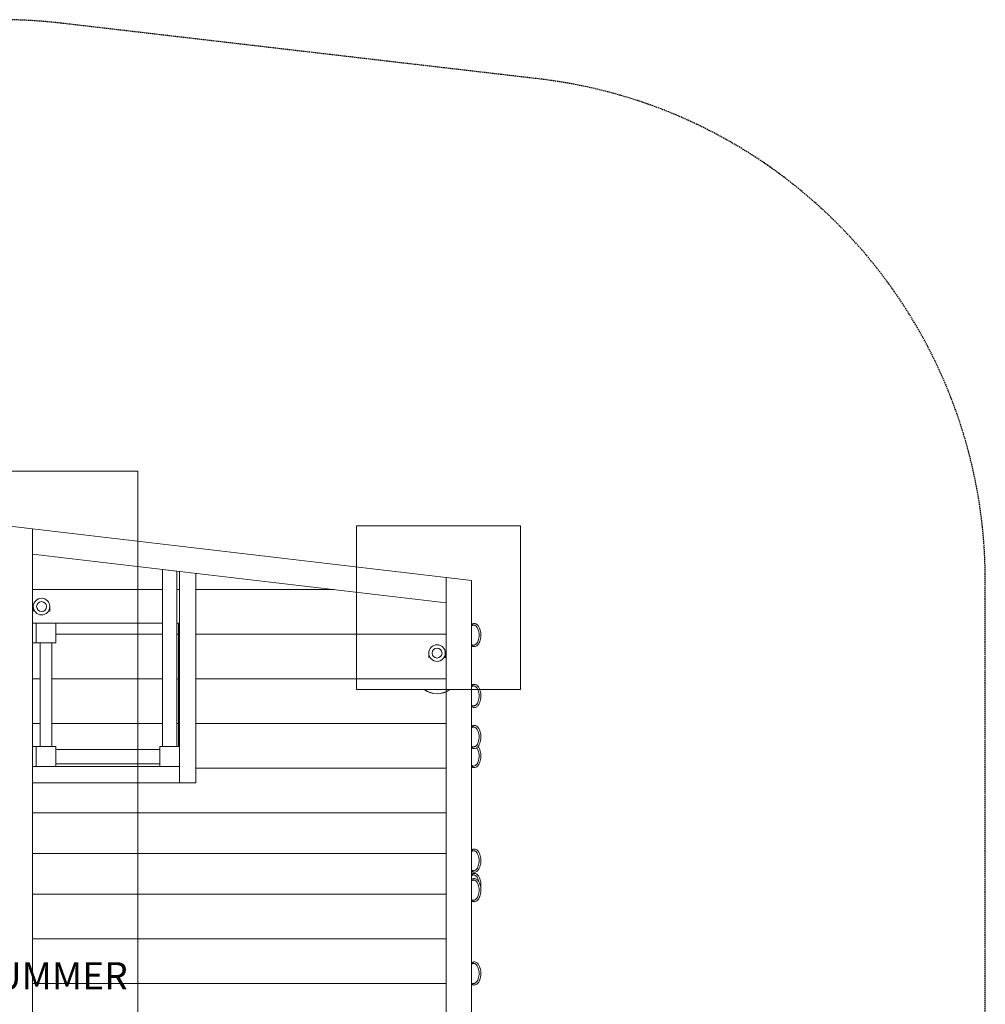
# Model space of a CAD drawing. Extents: x -547 to 549, y -305 to 368.
# Drawn here: x 196 to 549, y -55 to 305 of the extents above; entities that cross this region are included whole.
import ezdxf

# ---------------------------------------------------------------- set-up
doc = ezdxf.new("R2010")
doc.units = 0
doc.header["$MEASUREMENT"] = 0
doc.linetypes.add('GESTRICHELT', pattern=[0.75, 0.5, -0.25])
for name, color, linetype in [('Richter-EN-Fallraum', 3, 'GESTRICHELT'), ('Richter-Oberirdisch', 7, 'CONTINUOUS'), ('Richter-Unterirdisch', 4, 'CONTINUOUS')]:
    doc.layers.add(name, color=color, linetype=linetype)
doc.styles.add('RICHTER', font='ISOCP')

msp = doc.modelspace()

# ---------------------------------------------------------------- linework, layer by layer
at = {"layer": 'Richter-EN-Fallraum'}
for p, q in [((385.7, 283.58), (210.7, 303.98)), ((549.28, -99.82), (549.28, 99.82))]:
    msp.add_line(p, q, dxfattribs=at)
for centre, start, end in [((189.28, 120.22), 83.3512, 144.3202), ((364.28, 99.82), 360, 83.3512)]:
    msp.add_arc(centre, 185, start, end, dxfattribs=at)
at = {"layer": 'Richter-Oberirdisch', "linetype": 'Continuous', "lineweight": 0}
for p, q in [((191.28, 120), (200.53, 118.91)), ((200.53, -118.91), (200.53, 118.91)), ((200.53, 118.91), (200.53, 109.6)), ((200.53, 118.91), (352.03, 101.09)), ((352.03, 91.77), (200.53, 109.6)), ((248.17, 103.99), (253.42, 103.38)), ((248.17, 103.99), (248.17, 39.13)), ((253.42, 39.13), (253.42, 103.38)), ((254.42, 103.26), (254.42, 39.13)), ((260.42, 25.88), (260.42, 102.55)), ((352.03, 101.09), (361.28, 100)), ((352.03, 101.09), (352.03, -101.09)), ((352.03, 101.09), (352.03, 91.77)), ((361.28, 100), (361.28, -100)), ((361.28, 98.62), (361.28, 97.71)), ((361.28, 97.71), (361.28, 96.21)), ((361.28, 97.71), (361.28, 96.29)), ((361.28, 96.21), (361.28, 97.71)), ((200.53, 96.6), (248.17, 96.6)), ((200.53, 96.6), (248.17, 96.6)), ((253.42, 96.6), (254.42, 96.6)), ((253.42, 96.6), (254.42, 96.6)), ((260.42, 96.6), (311.01, 96.6)), ((260.42, 96.6), (311.01, 96.6)), ((361.28, 96.21), (361.28, 96.34)), ((361.28, 96.34), (361.28, 95.34)), ((361.28, 95.34), (361.28, 96.34)), ((361.28, 96.34), (361.28, 96.21)), ((361.28, 96.29), (361.28, 94.79)), ((361.28, 96.29), (361.28, 94.87)), ((361.28, 94.79), (361.28, 96.29)), ((361.28, 95.34), (361.28, 95.21)), ((361.28, 95.21), (361.28, 95.34)), ((361.28, 95.21), (361.28, 93.7)), ((361.28, 93.7), (361.28, 95.21)), ((361.28, 94.92), (361.28, 93.91)), ((361.28, 94.79), (361.28, 94.92)), ((361.28, 94.92), (361.28, 94.79)), ((361.28, 93.91), (361.28, 94.92)), ((361.28, 94.87), (361.28, 93.44)), ((361.28, 93.36), (361.28, 94.87)), ((361.28, 94.87), (361.28, 93.36)), ((361.28, 93.7), (361.28, 94.57)), ((361.28, 93.91), (361.28, 93.78)), ((361.28, 93.78), (361.28, 93.91)), ((361.28, 93.78), (361.28, 92.28)), ((361.28, 92.28), (361.28, 93.78)), ((361.28, 93.7), (361.28, 93.7)), ((361.28, 92.28), (361.28, 93.7)), ((361.28, 93.7), (361.28, 93.7)), ((361.28, 93.49), (361.28, 93.36)), ((361.28, 92.49), (361.28, 93.49)), ((361.28, 93.49), (361.28, 92.49)), ((361.28, 93.36), (361.28, 93.49)), ((361.28, 93.44), (361.28, 91.94)), ((361.28, 93.44), (361.28, 92.02)), ((361.28, 91.94), (361.28, 93.44)), ((361.28, 92.36), (361.28, 92.49)), ((361.28, 92.49), (361.28, 92.36)), ((361.28, 90.85), (361.28, 92.36)), ((361.28, 92.36), (361.28, 90.85)), ((361.28, 92.28), (361.28, 92.28)), ((361.28, 90.85), (361.28, 92.28)), ((361.28, 92.28), (361.28, 92.28)), ((361.28, 92.07), (361.28, 91.07)), ((361.28, 91.94), (361.28, 92.07)), ((361.28, 92.07), (361.28, 91.94)), ((361.28, 91.07), (361.28, 92.07)), ((361.28, 92.02), (361.28, 90.51)), ((361.28, 92.02), (361.29, 90.59)), ((361.28, 90.51), (361.28, 92.02)), ((361.28, 91.07), (361.28, 90.93)), ((361.28, 90.93), (361.28, 91.07)), ((361.28, 90.93), (361.28, 89.43)), ((361.28, 89.43), (361.28, 90.93)), ((361.28, 89.43), (361.28, 90.85)), ((361.28, 90.85), (361.28, 90.85)), ((361.28, 90.85), (361.28, 90.85)), ((361.28, 90.64), (361.28, 89.64)), ((361.28, 90.51), (361.28, 90.64)), ((361.28, 89.64), (361.28, 90.64)), ((361.28, 90.64), (361.28, 90.51)), ((361.29, 90.59), (361.29, 89.17)), ((361.29, 89.09), (361.29, 90.59)), ((361.29, 90.59), (361.29, 89.09)), ((361.28, 89.64), (361.28, 89.51)), ((361.28, 89.51), (361.28, 89.64)), ((361.28, 89.51), (361.28, 88.01)), ((361.28, 88.01), (361.28, 89.51)), ((361.28, 89.43), (361.28, 89.43)), ((361.28, 88.01), (361.28, 89.43)), ((361.28, 89.43), (361.28, 89.43)), ((361.28, 88.01), (361.28, 88.01)), ((361.29, 86.58), (361.28, 88.01)), ((361.28, 88.01), (361.28, 88.01)), ((361.28, 86.58), (361.29, 86.58)), ((361.28, 86.58), (361.29, 86.58)), ((361.29, 88.22), (361.29, 89.22)), ((361.29, 89.22), (361.29, 89.09)), ((361.29, 89.09), (361.29, 89.22)), ((361.29, 89.22), (361.29, 88.22)), ((361.29, 89.17), (361.29, 87.75)), ((361.29, 87.67), (361.29, 89.17)), ((361.29, 89.17), (361.29, 87.67)), ((361.29, 88.09), (361.29, 88.22)), ((361.29, 88.22), (361.29, 88.09)), ((361.29, 86.58), (361.29, 88.09)), ((361.29, 88.09), (361.29, 86.58)), ((361.29, 86.79), (361.29, 87.8)), ((361.29, 87.8), (361.29, 87.67)), ((361.29, 87.8), (361.29, 86.79)), ((361.29, 87.67), (361.29, 87.8)), ((361.29, 86.24), (361.29, 87.75)), ((361.29, 87.75), (361.29, 86.81)), ((361.29, 87.75), (361.29, 86.24)), ((361.29, 86.81), (361.29, 83.81)), ((361.29, 86.66), (361.29, 86.79)), ((361.29, 86.79), (361.29, 86.66)), ((361.29, 85.16), (361.29, 86.66)), ((361.29, 86.66), (361.29, 85.16)), ((361.29, 85.16), (361.29, 86.58)), ((200.53, 77.13), (200.53, 84.38)), ((201.9, 84.38), (200.53, 84.38)), ((201.9, 77.13), (201.9, 84.38)), ((209.15, 84.38), (201.9, 84.38)), ((209.15, 84.38), (248.17, 84.38)), ((209.15, 77.13), (209.15, 84.38)), ((253.42, 84.38), (254.02, 84.38)), ((254.02, 84.38), (254.02, 80.25)), ((361.28, 85.16), (361.29, 85.16)), ((361.28, 85.16), (361.29, 85.16)), ((361.29, 86.37), (361.29, 86.24)), ((361.29, 85.37), (361.29, 86.37)), ((361.29, 86.37), (361.29, 85.37)), ((361.29, 86.24), (361.29, 86.37)), ((361.29, 85.24), (361.29, 85.37)), ((361.29, 85.37), (361.29, 85.24)), ((361.29, 83.81), (361.29, 85.24)), ((361.29, 85.24), (361.29, 83.81)), ((361.29, 83.81), (361.29, 85.16)), ((209.15, 80.25), (248.17, 80.25)), ((209.15, 80.25), (248.17, 80.25)), ((253.42, 80.25), (254.02, 80.25)), ((253.42, 80.25), (254.02, 80.25)), ((254.02, 80.25), (254.42, 80.25)), ((254.02, 80.25), (254.02, 63.9)), ((254.02, 80.25), (254.42, 80.25)), ((260.42, 80.25), (352.03, 80.25)), ((260.42, 80.25), (352.03, 80.25)), ((200.53, 77.13), (201.9, 77.13)), ((201.9, 77.13), (209.15, 77.13)), ((203.43, 77.13), (203.43, 39.13)), ((207.63, 77.13), (207.63, 39.13)), ((200.53, 63.9), (203.43, 63.9)), ((200.53, 63.9), (203.43, 63.9)), ((207.63, 63.9), (248.17, 63.9)), ((207.63, 63.9), (248.17, 63.9)), ((253.42, 63.9), (254.02, 63.9)), ((253.42, 63.9), (254.02, 63.9)), ((254.02, 63.9), (254.02, 47.55)), ((254.02, 63.9), (254.42, 63.9)), ((254.02, 63.9), (254.42, 63.9)), ((260.42, 63.9), (352.03, 63.9)), ((260.42, 63.9), (352.03, 63.9)), ((200.53, 47.55), (203.43, 47.55)), ((200.53, 47.55), (203.43, 47.55)), ((207.63, 47.55), (248.17, 47.55)), ((207.63, 47.55), (248.17, 47.55)), ((253.42, 47.55), (254.02, 47.55)), ((253.42, 47.55), (254.02, 47.55)), ((254.02, 47.55), (254.42, 47.55)), ((254.02, 47.55), (254.02, 39.13)), ((254.02, 47.55), (254.42, 47.55)), ((260.42, 47.55), (352.03, 47.55)), ((260.42, 47.55), (352.03, 47.55)), ((200.53, 31.88), (200.53, 39.13)), ((201.9, 39.13), (200.53, 39.13)), ((201.9, 31.88), (201.9, 39.13)), ((209.15, 39.13), (201.9, 39.13)), ((209.15, 38.13), (209.15, 39.13)), ((209.15, 38.13), (209.15, 32.88)), ((247.17, 38.13), (209.15, 38.13)), ((247.17, 39.13), (248.17, 39.13)), ((247.17, 38.13), (247.17, 39.13)), ((247.17, 38.13), (247.17, 32.88)), ((253.42, 39.13), (248.17, 39.13)), ((253.42, 39.13), (254.42, 39.13)), ((254.42, 39.13), (254.42, 31.88)), ((209.15, 31.88), (209.15, 32.88)), ((209.15, 32.88), (247.17, 32.88)), ((247.17, 31.88), (247.17, 32.88)), ((200.53, 31.88), (201.9, 31.88)), ((201.9, 31.88), (209.15, 31.88)), ((247.17, 31.88), (209.15, 31.88)), ((254.42, 31.88), (247.17, 31.88)), ((254.42, 25.88), (254.42, 31.88)), ((254.42, 31.88), (254.42, 25.88)), ((260.42, 31.2), (352.03, 31.2)), ((260.42, 31.2), (352.03, 31.2)), ((200.53, 25.88), (254.42, 25.88)), ((254.42, 25.88), (260.42, 25.88)), ((200.53, 14.85), (352.03, 14.85)), ((200.53, 14.85), (352.03, 14.85)), ((352.03, 0), (200.53, 0)), ((352.03, 0), (200.53, 0)), ((200.53, -14.85), (352.03, -14.85)), ((200.53, -14.85), (352.03, -14.85)), ((200.53, -31.2), (352.03, -31.2)), ((200.53, -31.2), (352.03, -31.2)), ((200.53, -47.55), (352.03, -47.55)), ((200.53, -47.55), (352.03, -47.55))]:
    msp.add_line(p, q, dxfattribs=at)
for points, knots in [([(362.28, 84.19), (362.21, 84.19), (362.14, 84.18), (362, 84.16), (361.94, 84.14), (361.8, 84.1), (361.73, 84.08), (361.6, 84.01), (361.53, 83.98), (361.4, 83.9), (361.34, 83.85), (361.28, 83.8)], [-3.1415927, -3.1415927, -3.1415927, -3.1415927, -3.0554861, -3.0554861, -2.9693795, -2.9693795, -2.8832728, -2.8832728, -2.7971662, -2.7971662, -2.7110596, -2.7110596, -2.7110596, -2.7110596]), ([(361.28, 83.37), (361.38, 83.44), (361.49, 83.5), (361.74, 83.59), (361.87, 83.62), (362.14, 83.62), (362.28, 83.59), (362.55, 83.5), (362.68, 83.42), (363.01, 83.17), (363.18, 82.96), (363.53, 82.42), (363.7, 82.03), (364, 80.93), (364.07, 80.2), (363.97, 78.79), (363.8, 78.12), (363.45, 77.37), (363.33, 77.16), (363.18, 76.97)], [174.493479, 174.493479, 174.493479, 174.493479, 182.102856, 182.102856, 190.456648, 190.456648, 198.923724, 198.923724, 208.454207, 208.454207, 224.748557, 224.748557, 248.992914, 248.992914, 284.758763, 284.758763, 320.362799, 320.362799, 334.958399, 334.958399, 334.958399, 334.958399]), ([(362.28, 84.19), (362.42, 84.19), (362.57, 84.16), (362.86, 84.07), (363.01, 83.99), (363.33, 83.77), (363.49, 83.62), (363.85, 83.18), (364.03, 82.88), (364.38, 82.07), (364.53, 81.52), (364.71, 80.19), (364.69, 79.4), (364.43, 77.96), (364.19, 77.31), (363.67, 76.48), (363.43, 76.21), (362.99, 75.9), (362.81, 75.82), (362.51, 75.74), (362.39, 75.73), (362.28, 75.73)], [-3.141593, -3.141593, -3.141593, -3.141593, -2.960334, -2.960334, -2.766607, -2.766607, -2.533879, -2.533879, -2.227529, -2.227529, -1.805607, -1.805607, -1.261437, -1.261437, -0.732062, -0.732062, -0.379389, -0.379389, -0.145504, -0.145504, 0, 0, 0, 0]), ([(363.18, 76.97), (363.04, 76.79), (362.89, 76.64), (362.59, 76.44), (362.45, 76.37), (362.18, 76.3), (362.05, 76.29), (361.78, 76.31), (361.65, 76.35), (361.44, 76.44), (361.36, 76.49), (361.28, 76.54)], [0, 0, 0, 0, 13.301034, 13.301034, 22.366591, 22.366591, 31.039417, 31.039417, 39.889752, 39.889752, 46.037833, 46.037833, 46.037833, 46.037833]), ([(361.28, 76.11), (361.34, 76.06), (361.4, 76.01), (361.53, 75.93), (361.6, 75.9), (361.73, 75.83), (361.8, 75.81), (361.94, 75.77), (362, 75.75), (362.14, 75.73), (362.21, 75.73), (362.28, 75.73)], [-0.430533, -0.430533, -0.430533, -0.430533, -0.3444264, -0.3444264, -0.2583198, -0.2583198, -0.1722132, -0.1722132, -0.0861066, -0.0861066, 0, 0, 0, 0]), ([(362.28, 61.92), (362.21, 61.92), (362.14, 61.92), (362, 61.9), (361.94, 61.88), (361.8, 61.84), (361.73, 61.81), (361.6, 61.75), (361.53, 61.72), (361.4, 61.63), (361.34, 61.59), (361.28, 61.54)], [-3.1415927, -3.1415927, -3.1415927, -3.1415927, -3.0554861, -3.0554861, -2.9693795, -2.9693795, -2.8832728, -2.8832728, -2.7971662, -2.7971662, -2.7110596, -2.7110596, -2.7110596, -2.7110596]), ([(361.28, 61.11), (361.38, 61.18), (361.49, 61.24), (361.74, 61.33), (361.87, 61.35), (362.14, 61.35), (362.28, 61.33), (362.55, 61.23), (362.68, 61.16), (363.01, 60.91), (363.18, 60.7), (363.53, 60.16), (363.7, 59.76), (364, 58.67), (364.07, 57.94), (363.97, 56.52), (363.8, 55.86), (363.45, 55.11), (363.33, 54.89), (363.18, 54.7)], [174.493479, 174.493479, 174.493479, 174.493479, 182.102856, 182.102856, 190.456648, 190.456648, 198.923724, 198.923724, 208.454207, 208.454207, 224.748557, 224.748557, 248.992914, 248.992914, 284.758763, 284.758763, 320.362799, 320.362799, 334.958399, 334.958399, 334.958399, 334.958399]), ([(362.28, 61.92), (362.42, 61.92), (362.57, 61.9), (362.86, 61.8), (363.01, 61.73), (363.33, 61.51), (363.49, 61.35), (363.85, 60.92), (364.03, 60.62), (364.38, 59.8), (364.53, 59.26), (364.71, 57.93), (364.69, 57.14), (364.43, 55.69), (364.19, 55.05), (363.67, 54.21), (363.43, 53.95), (362.99, 53.64), (362.81, 53.56), (362.51, 53.48), (362.39, 53.46), (362.28, 53.46)], [-3.141593, -3.141593, -3.141593, -3.141593, -2.960334, -2.960334, -2.766607, -2.766607, -2.533879, -2.533879, -2.227529, -2.227529, -1.805607, -1.805607, -1.261437, -1.261437, -0.732062, -0.732062, -0.379389, -0.379389, -0.145504, -0.145504, 0, 0, 0, 0]), ([(363.18, 54.7), (363.04, 54.53), (362.89, 54.37), (362.59, 54.17), (362.45, 54.11), (362.18, 54.04), (362.05, 54.02), (361.78, 54.05), (361.65, 54.08), (361.44, 54.18), (361.36, 54.23), (361.28, 54.28)], [0, 0, 0, 0, 13.301034, 13.301034, 22.366591, 22.366591, 31.039417, 31.039417, 39.889752, 39.889752, 46.037833, 46.037833, 46.037833, 46.037833]), ([(361.28, 53.85), (361.34, 53.8), (361.4, 53.75), (361.53, 53.67), (361.6, 53.63), (361.73, 53.57), (361.8, 53.55), (361.94, 53.5), (362, 53.49), (362.14, 53.47), (362.21, 53.46), (362.28, 53.46)], [-0.430533, -0.430533, -0.430533, -0.430533, -0.3444264, -0.3444264, -0.2583198, -0.2583198, -0.1722132, -0.1722132, -0.0861066, -0.0861066, 0, 0, 0, 0]), ([(362.28, 46.9), (362.21, 46.9), (362.14, 46.89), (362, 46.87), (361.94, 46.85), (361.8, 46.81), (361.73, 46.79), (361.6, 46.72), (361.53, 46.69), (361.4, 46.61), (361.34, 46.56), (361.28, 46.51)], [-3.1415927, -3.1415927, -3.1415927, -3.1415927, -3.0554861, -3.0554861, -2.9693795, -2.9693795, -2.8832728, -2.8832728, -2.7971662, -2.7971662, -2.7110596, -2.7110596, -2.7110596, -2.7110596]), ([(362.28, 46.9), (362.42, 46.9), (362.57, 46.87), (362.86, 46.78), (363.01, 46.7), (363.33, 46.48), (363.49, 46.33), (363.85, 45.89), (364.03, 45.59), (364.38, 44.78), (364.53, 44.23), (364.71, 42.9), (364.69, 42.11), (364.43, 40.67), (364.19, 40.02), (363.67, 39.19), (363.43, 38.92), (362.99, 38.61), (362.81, 38.53), (362.51, 38.45), (362.39, 38.44), (362.28, 38.44)], [-3.141593, -3.141593, -3.141593, -3.141593, -2.960334, -2.960334, -2.766607, -2.766607, -2.533879, -2.533879, -2.227529, -2.227529, -1.805607, -1.805607, -1.261437, -1.261437, -0.732062, -0.732062, -0.379389, -0.379389, -0.145504, -0.145504, 0, 0, 0, 0]), ([(361.28, 46.08), (361.38, 46.15), (361.49, 46.21), (361.74, 46.3), (361.87, 46.33), (362.14, 46.33), (362.28, 46.3), (362.55, 46.21), (362.68, 46.13), (363.01, 45.88), (363.18, 45.67), (363.53, 45.13), (363.7, 44.74), (364, 43.64), (364.07, 42.91), (363.97, 41.5), (363.8, 40.84), (363.45, 40.08), (363.33, 39.87), (363.18, 39.68)], [174.493479, 174.493479, 174.493479, 174.493479, 182.102856, 182.102856, 190.456648, 190.456648, 198.923724, 198.923724, 208.454207, 208.454207, 224.748557, 224.748557, 248.992914, 248.992914, 284.758763, 284.758763, 320.362799, 320.362799, 334.958399, 334.958399, 334.958399, 334.958399]), ([(363.18, 39.68), (363.04, 39.5), (362.89, 39.35), (362.59, 39.15), (362.45, 39.09), (362.18, 39.01), (362.05, 39), (361.78, 39.02), (361.65, 39.06), (361.44, 39.15), (361.36, 39.2), (361.28, 39.25)], [0, 0, 0, 0, 13.301034, 13.301034, 22.366591, 22.366591, 31.039417, 31.039417, 39.889752, 39.889752, 46.037833, 46.037833, 46.037833, 46.037833]), ([(361.28, 38.82), (361.34, 38.77), (361.4, 38.73), (361.53, 38.64), (361.6, 38.61), (361.73, 38.55), (361.8, 38.52), (361.94, 38.48), (362, 38.46), (362.14, 38.44), (362.21, 38.44), (362.28, 38.44)], [-0.430533, -0.430533, -0.430533, -0.430533, -0.3444264, -0.3444264, -0.2583198, -0.2583198, -0.1722132, -0.1722132, -0.0861066, -0.0861066, 0, 0, 0, 0]), ([(363.63, 39.18), (363.64, 39.17), (363.64, 39.17), (363.85, 38.92), (364.03, 38.62), (364.38, 37.8), (364.53, 37.25), (364.71, 35.93), (364.69, 35.13), (364.43, 33.69), (364.19, 33.04), (363.67, 32.21), (363.43, 31.95), (362.99, 31.64), (362.81, 31.55), (362.51, 31.48), (362.39, 31.46), (362.28, 31.46)], [-2.540113, -2.540113, -2.540113, -2.540113, -2.533879, -2.533879, -2.227529, -2.227529, -1.805607, -1.805607, -1.261437, -1.261437, -0.732062, -0.732062, -0.379389, -0.379389, -0.145504, -0.145504, 0, 0, 0, 0]), ([(363.14, 38.72), (363.21, 38.65), (363.27, 38.56), (363.53, 38.16), (363.7, 37.76), (364, 36.67), (364.07, 35.94), (363.97, 34.52), (363.8, 33.86), (363.45, 33.1), (363.33, 32.89), (363.18, 32.7)], [218.560764, 218.560764, 218.560764, 218.560764, 224.748557, 224.748557, 248.992914, 248.992914, 284.758763, 284.758763, 320.362799, 320.362799, 334.958399, 334.958399, 334.958399, 334.958399]), ([(363.18, 32.7), (363.04, 32.53), (362.89, 32.37), (362.59, 32.17), (362.45, 32.11), (362.18, 32.04), (362.05, 32.02), (361.78, 32.04), (361.65, 32.08), (361.44, 32.18), (361.36, 32.22), (361.28, 32.28)], [0, 0, 0, 0, 13.301034, 13.301034, 22.366591, 22.366591, 31.039417, 31.039417, 39.889752, 39.889752, 46.037833, 46.037833, 46.037833, 46.037833]), ([(361.28, 31.85), (361.34, 31.8), (361.4, 31.75), (361.53, 31.67), (361.6, 31.63), (361.73, 31.57), (361.8, 31.54), (361.94, 31.5), (362, 31.49), (362.14, 31.47), (362.21, 31.46), (362.28, 31.46)], [-0.430533, -0.430533, -0.430533, -0.430533, -0.3444264, -0.3444264, -0.2583198, -0.2583198, -0.1722132, -0.1722132, -0.0861066, -0.0861066, 0, 0, 0, 0]), ([(362.28, 1.62), (362.21, 1.62), (362.14, 1.61), (362, 1.59), (361.94, 1.57), (361.8, 1.53), (361.73, 1.51), (361.6, 1.45), (361.53, 1.41), (361.4, 1.33), (361.34, 1.28), (361.28, 1.23)], [-3.1415927, -3.1415927, -3.1415927, -3.1415927, -3.0554861, -3.0554861, -2.9693795, -2.9693795, -2.8832728, -2.8832728, -2.7971662, -2.7971662, -2.7110596, -2.7110596, -2.7110596, -2.7110596]), ([(361.28, 0.8), (361.38, 0.87), (361.49, 0.93), (361.74, 1.02), (361.87, 1.05), (362.14, 1.05), (362.28, 1.02), (362.55, 0.93), (362.68, 0.85), (363.01, 0.6), (363.18, 0.4), (363.53, -0.15), (363.7, -0.54), (364, -1.64), (364.07, -2.37), (363.97, -3.78), (363.8, -4.44), (363.45, -5.2), (363.33, -5.41), (363.18, -5.6)], [174.493479, 174.493479, 174.493479, 174.493479, 182.102856, 182.102856, 190.456648, 190.456648, 198.923724, 198.923724, 208.454207, 208.454207, 224.748557, 224.748557, 248.992914, 248.992914, 284.758763, 284.758763, 320.362799, 320.362799, 334.958399, 334.958399, 334.958399, 334.958399]), ([(362.28, 1.62), (362.42, 1.62), (362.57, 1.59), (362.86, 1.5), (363.01, 1.42), (363.33, 1.2), (363.49, 1.05), (363.85, 0.61), (364.03, 0.31), (364.38, -0.5), (364.53, -1.05), (364.71, -2.38), (364.69, -3.17), (364.43, -4.61), (364.19, -5.26), (363.67, -6.09), (363.43, -6.36), (362.99, -6.66), (362.81, -6.75), (362.51, -6.83), (362.39, -6.84), (362.28, -6.84)], [-3.141593, -3.141593, -3.141593, -3.141593, -2.960334, -2.960334, -2.766607, -2.766607, -2.533879, -2.533879, -2.227529, -2.227529, -1.805607, -1.805607, -1.261437, -1.261437, -0.732062, -0.732062, -0.379389, -0.379389, -0.145504, -0.145504, 0, 0, 0, 0]), ([(363.18, -5.6), (363.04, -5.78), (362.89, -5.93), (362.59, -6.13), (362.45, -6.19), (362.18, -6.27), (362.05, -6.28), (361.78, -6.26), (361.65, -6.22), (361.44, -6.13), (361.36, -6.08), (361.28, -6.03)], [0, 0, 0, 0, 13.301034, 13.301034, 22.366591, 22.366591, 31.039417, 31.039417, 39.889752, 39.889752, 46.037833, 46.037833, 46.037833, 46.037833]), ([(361.28, -6.46), (361.34, -6.51), (361.4, -6.55), (361.53, -6.64), (361.6, -6.67), (361.73, -6.73), (361.8, -6.76), (361.94, -6.8), (362, -6.82), (362.14, -6.84), (362.21, -6.84), (362.28, -6.84)], [-0.430533, -0.430533, -0.430533, -0.430533, -0.3444264, -0.3444264, -0.2583198, -0.2583198, -0.1722132, -0.1722132, -0.0861066, -0.0861066, 0, 0, 0, 0]), ([(362.28, -7.26), (362.21, -7.26), (362.14, -7.27), (362, -7.29), (361.94, -7.3), (361.8, -7.35), (361.73, -7.37), (361.6, -7.43), (361.53, -7.47), (361.4, -7.55), (361.34, -7.6), (361.28, -7.65)], [-3.1415927, -3.1415927, -3.1415927, -3.1415927, -3.0554861, -3.0554861, -2.9693795, -2.9693795, -2.8832728, -2.8832728, -2.7971662, -2.7971662, -2.7110596, -2.7110596, -2.7110596, -2.7110596]), ([(361.28, -8.08), (361.38, -8.01), (361.49, -7.95), (361.74, -7.86), (361.87, -7.83), (362.14, -7.83), (362.28, -7.85), (362.55, -7.95), (362.68, -8.03), (363.01, -8.28), (363.18, -8.48), (363.53, -9.03), (363.7, -9.42), (363.86, -10.01), (363.9, -10.17), (363.93, -10.32)], [174.493479, 174.493479, 174.493479, 174.493479, 182.102856, 182.102856, 190.456648, 190.456648, 198.923724, 198.923724, 208.454207, 208.454207, 224.748557, 224.748557, 248.992914, 248.992914, 257.203614, 257.203614, 257.203614, 257.203614]), ([(362.28, -9.16), (362.21, -9.16), (362.14, -9.17), (362, -9.19), (361.94, -9.21), (361.8, -9.25), (361.73, -9.27), (361.6, -9.34), (361.53, -9.37), (361.4, -9.45), (361.34, -9.5), (361.28, -9.55)], [-3.1415927, -3.1415927, -3.1415927, -3.1415927, -3.0554861, -3.0554861, -2.9693795, -2.9693795, -2.8832728, -2.8832728, -2.7971662, -2.7971662, -2.7110596, -2.7110596, -2.7110596, -2.7110596]), ([(361.28, -9.98), (361.38, -9.91), (361.49, -9.85), (361.74, -9.76), (361.87, -9.73), (362.14, -9.73), (362.28, -9.76), (362.55, -9.85), (362.68, -9.93), (363.01, -10.18), (363.18, -10.39), (363.53, -10.93), (363.7, -11.32), (364, -12.42), (364.07, -13.15), (363.97, -14.56), (363.8, -15.22), (363.45, -15.98), (363.33, -16.19), (363.18, -16.38)], [174.493479, 174.493479, 174.493479, 174.493479, 182.102856, 182.102856, 190.456648, 190.456648, 198.923724, 198.923724, 208.454207, 208.454207, 224.748557, 224.748557, 248.992914, 248.992914, 284.758763, 284.758763, 320.362799, 320.362799, 334.958399, 334.958399, 334.958399, 334.958399]), ([(362.28, -7.26), (362.42, -7.26), (362.57, -7.29), (362.86, -7.38), (363.01, -7.46), (363.33, -7.68), (363.49, -7.83), (363.85, -8.27), (364.03, -8.57), (364.38, -9.38), (364.53, -9.93), (364.69, -11.14), (364.7, -11.81), (364.61, -12.44)], [-3.141593, -3.141593, -3.141593, -3.141593, -2.960334, -2.960334, -2.766607, -2.766607, -2.533879, -2.533879, -2.227529, -2.227529, -1.805607, -1.805607, -1.34406, -1.34406, -1.34406, -1.34406]), ([(362.28, -9.16), (362.42, -9.16), (362.57, -9.19), (362.86, -9.28), (363.01, -9.36), (363.33, -9.58), (363.49, -9.73), (363.85, -10.17), (364.03, -10.47), (364.38, -11.28), (364.53, -11.83), (364.71, -13.16), (364.69, -13.95), (364.43, -15.39), (364.19, -16.04), (363.67, -16.87), (363.43, -17.14), (362.99, -17.45), (362.81, -17.53), (362.51, -17.61), (362.39, -17.62), (362.28, -17.62)], [-3.141593, -3.141593, -3.141593, -3.141593, -2.960334, -2.960334, -2.766607, -2.766607, -2.533879, -2.533879, -2.227529, -2.227529, -1.805607, -1.805607, -1.261437, -1.261437, -0.732062, -0.732062, -0.379389, -0.379389, -0.145504, -0.145504, 0, 0, 0, 0]), ([(363.18, -16.38), (363.04, -16.56), (362.89, -16.71), (362.59, -16.91), (362.45, -16.97), (362.18, -17.05), (362.05, -17.06), (361.78, -17.04), (361.65, -17), (361.44, -16.91), (361.36, -16.86), (361.28, -16.81)], [0, 0, 0, 0, 13.301034, 13.301034, 22.366591, 22.366591, 31.039417, 31.039417, 39.889752, 39.889752, 46.037833, 46.037833, 46.037833, 46.037833]), ([(361.28, -17.24), (361.34, -17.29), (361.4, -17.33), (361.53, -17.42), (361.6, -17.45), (361.73, -17.51), (361.8, -17.54), (361.94, -17.58), (362, -17.6), (362.14, -17.62), (362.21, -17.62), (362.28, -17.62)], [-0.430533, -0.430533, -0.430533, -0.430533, -0.3444264, -0.3444264, -0.2583198, -0.2583198, -0.1722132, -0.1722132, -0.0861066, -0.0861066, 0, 0, 0, 0]), ([(362.28, -39.67), (362.21, -39.67), (362.14, -39.67), (362, -39.69), (361.94, -39.71), (361.8, -39.75), (361.73, -39.78), (361.6, -39.84), (361.53, -39.88), (361.4, -39.96), (361.34, -40), (361.28, -40.05)], [-3.1415927, -3.1415927, -3.1415927, -3.1415927, -3.0554861, -3.0554861, -2.9693795, -2.9693795, -2.8832728, -2.8832728, -2.7971662, -2.7971662, -2.7110596, -2.7110596, -2.7110596, -2.7110596]), ([(361.28, -40.49), (361.38, -40.41), (361.49, -40.35), (361.74, -40.26), (361.87, -40.24), (362.14, -40.24), (362.28, -40.26), (362.55, -40.36), (362.68, -40.43), (363.01, -40.68), (363.18, -40.89), (363.53, -41.43), (363.7, -41.83), (364, -42.92), (364.07, -43.65), (363.97, -45.07), (363.8, -45.73), (363.45, -46.48), (363.33, -46.7), (363.18, -46.89)], [174.493479, 174.493479, 174.493479, 174.493479, 182.102856, 182.102856, 190.456648, 190.456648, 198.923724, 198.923724, 208.454207, 208.454207, 224.748557, 224.748557, 248.992914, 248.992914, 284.758763, 284.758763, 320.362799, 320.362799, 334.958399, 334.958399, 334.958399, 334.958399]), ([(362.28, -39.67), (362.42, -39.67), (362.57, -39.69), (362.86, -39.79), (363.01, -39.86), (363.33, -40.08), (363.49, -40.24), (363.85, -40.67), (364.03, -40.97), (364.38, -41.79), (364.53, -42.34), (364.71, -43.66), (364.69, -44.46), (364.43, -45.9), (364.19, -46.55), (363.67, -47.38), (363.43, -47.64), (362.99, -47.95), (362.81, -48.04), (362.51, -48.11), (362.39, -48.13), (362.28, -48.13)], [-3.141593, -3.141593, -3.141593, -3.141593, -2.960334, -2.960334, -2.766607, -2.766607, -2.533879, -2.533879, -2.227529, -2.227529, -1.805607, -1.805607, -1.261437, -1.261437, -0.732062, -0.732062, -0.379389, -0.379389, -0.145504, -0.145504, 0, 0, 0, 0]), ([(363.18, -46.89), (363.04, -47.06), (362.89, -47.22), (362.59, -47.42), (362.45, -47.48), (362.18, -47.55), (362.05, -47.57), (361.78, -47.54), (361.65, -47.51), (361.44, -47.41), (361.36, -47.37), (361.28, -47.31)], [0, 0, 0, 0, 13.301034, 13.301034, 22.366591, 22.366591, 31.039417, 31.039417, 39.889752, 39.889752, 46.037833, 46.037833, 46.037833, 46.037833]), ([(361.28, -47.74), (361.34, -47.79), (361.4, -47.84), (361.53, -47.92), (361.6, -47.96), (361.73, -48.02), (361.8, -48.04), (361.94, -48.09), (362, -48.1), (362.14, -48.12), (362.21, -48.13), (362.28, -48.13)], [-0.430533, -0.430533, -0.430533, -0.430533, -0.3444264, -0.3444264, -0.2583198, -0.2583198, -0.1722132, -0.1722132, -0.0861066, -0.0861066, 0, 0, 0, 0])]:
    msp.add_open_spline(points, degree=3, knots=knots, dxfattribs=at)
at = {"layer": 'Richter-Unterirdisch', "linetype": 'Continuous', "lineweight": 0}
for p, q in [((239.15, 140), (159.15, 140)), ((239.15, -140), (239.15, 140)), ((379.15, 120), (319.15, 120)), ((319.15, 120), (319.15, 60)), ((379.15, 60), (379.15, 120)), ((200.89, 90.4), (200.89, 88.65)), ((206.92, 90.4), (206.92, 88.65)), ((345.64, 73.38), (345.64, 71.63)), ((351.67, 73.38), (351.67, 71.63)), ((319.15, 60), (379.15, 60))]:
    msp.add_line(p, q, dxfattribs=at)
at = {"layer": 'Richter-Unterirdisch', "linetype": 'Continuous', "lineweight": 0, "extrusion": (2.22045e-16, 0, -1)}
for centre, major_axis in [((203.9, 90.4), (0, -3.03)), ((348.65, 73.38), (0, -1.81))]:
    msp.add_ellipse(centre, major_axis=major_axis, ratio=0.996195, start_param=-3.141592653589793, end_param=3.141592653589793, dxfattribs=at)
at = {"layer": 'Richter-Unterirdisch', "linetype": 'Continuous', "lineweight": 0}
for centre, major_axis, start_param, end_param in [((203.9, 90.4), (0, -1.81), -3.141592653589793, 3.141592653589793), ((348.65, 73.38), (0, -3.03), -3.141592653589793, 3.141592653589793), ((348.65, 66.46), (8, 0), -2.195473, -0.946119)]:
    msp.add_ellipse(centre, major_axis=major_axis, ratio=0.996195, start_param=start_param, end_param=end_param, dxfattribs=at)
at = {"layer": 'Richter-Unterirdisch', "linetype": 'Continuous', "lineweight": 0, "extrusion": (2.19407e-16, 2.97359e-18, -1)}
msp.add_ellipse((348.65, 66.49), major_axis=(-8, 0), ratio=0.996195, start_param=-2.189841, end_param=-0.951751, dxfattribs=at)

# ---------------------------------------------------------------- texts
at = {"layer": 'Richter-Oberirdisch', "style": 'RICHTER', "flags": 3}
msp.add_attdef('BESTELLNUMMER', (120.75, -49.76), '8.02050', height=10, dxfattribs=at)

doc.saveas('drawing.dxf')
